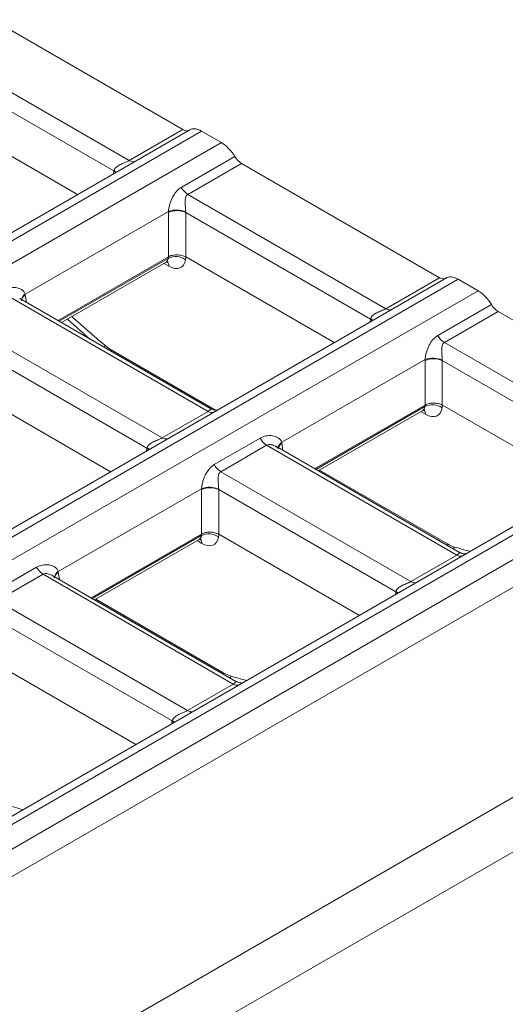
# Model space of a CAD drawing. Units: inches. Extents: x 0.6 to 32.7, y -2.8 to 22.9.
# Drawn here: x 29.9 to 31.2, y 11.9 to 14.4 of the extents above; entities that cross this region are included whole.
import ezdxf

# ---------------------------------------------------------------- set-up
doc = ezdxf.new("R2010")
doc.units = ezdxf.units.IN
doc.header["$LTSCALE"] = 2
doc.header["$MEASUREMENT"] = 0
doc.linetypes.add('SLD-Сплошная', pattern=[0])

msp = doc.modelspace()

# ---------------------------------------------------------------- linework, layer by layer
at = {"color": 7, "linetype": 'SLD-Сплошная', "lineweight": 15}
for p, q in [((29.8549, 14.4452), (30.3436, 14.1631)), ((29.7166, 14.3654), (30.2053, 14.0832)), ((30.1662, 14.0567), (29.7113, 14.3193)), ((29.7116, 14.2048), (30.0729, 13.9963)), ((30.3611, 14.1627), (19.2912, 7.7722)), ((30.2053, 14.0832), (30.3436, 14.1631)), ((30.3914, 14.1589), (19.3238, 7.7697)), ((30.3914, 14.1589), (30.4423, 14.1295)), ((19.3747, 7.7403), (30.4423, 14.1295)), ((30.3392, 14.0145), (30.4768, 14.094)), ((30.4941, 14.0762), (30.3558, 13.9964)), ((30.4941, 14.0762), (31.0028, 13.7825)), ((30.3558, 13.9964), (30.8645, 13.7027)), ((30.3062, 13.9528), (29.938, 13.7402)), ((30.3062, 13.836), (30.3062, 13.9503)), ((30.8254, 13.6762), (30.3505, 13.9503)), ((30.3505, 13.9503), (30.3505, 13.836)), ((30.3062, 13.836), (30.0226, 13.6723)), ((30.3056, 13.832), (30.3062, 13.836)), ((30.3508, 13.8358), (30.3498, 13.8286)), ((30.3508, 13.8358), (30.7321, 13.6157)), ((30.0315, 13.6672), (30.3003, 13.8224)), ((31.0203, 13.7821), (19.9504, 7.3916)), ((31.0507, 13.7783), (19.983, 7.3891)), ((30.8645, 13.7027), (31.0028, 13.7825)), ((31.0507, 13.7783), (31.1015, 13.749)), ((20.0339, 7.3598), (31.1015, 13.749)), ((30.408, 13.4391), (29.8993, 13.7328)), ((30.4147, 13.446), (29.9242, 13.7291)), ((30.9984, 13.634), (31.136, 13.7134)), ((31.1533, 13.6956), (31.015, 13.6158)), ((31.1533, 13.6956), (31.642, 13.4135)), ((29.7814, 13.6648), (30.2902, 13.3711)), ((30.047, 13.6762), (30.1045, 13.625)), ((30.251, 13.3446), (29.7762, 13.6187)), ((31.015, 13.6158), (31.5037, 13.3337)), ((30.9654, 13.5722), (30.5972, 13.3597)), ((30.9654, 13.4554), (30.9654, 13.5697)), ((31.4646, 13.3072), (31.0098, 13.5697)), ((31.0098, 13.5697), (31.0098, 13.4554)), ((29.7765, 13.5043), (30.1577, 13.2842)), ((30.9654, 13.4554), (30.6818, 13.2917)), ((30.9649, 13.4515), (30.9654, 13.4555)), ((31.01, 13.4553), (31.0091, 13.4481)), ((31.01, 13.4553), (31.3713, 13.2467)), ((30.2902, 13.3711), (30.408, 13.4391)), ((30.6907, 13.2866), (30.9595, 13.4418)), ((31.6595, 13.4131), (20.5896, 7.0226)), ((31.6898, 13.4093), (20.6222, 7.0202)), ((20.6773, 6.9884), (31.7449, 13.3776)), ((30.424, 13.3024), (30.5419, 13.3704)), ((31.7854, 13.3307), (29.0354, 11.7431)), ((30.5585, 13.3523), (30.4406, 13.2842)), ((31.0472, 13.0702), (30.5585, 13.3523)), ((31.0539, 13.077), (30.5834, 13.3486)), ((30.4406, 13.2842), (30.9293, 13.0021)), ((30.3911, 13.2406), (30.0229, 13.0281)), ((30.391, 13.1239), (30.391, 13.2382)), ((30.8902, 12.9756), (30.4354, 13.2382)), ((30.4354, 13.2382), (30.4354, 13.1238)), ((30.391, 13.1239), (30.1075, 12.9602)), ((30.1163, 12.955), (30.3852, 13.1102)), ((30.3905, 13.1199), (30.3911, 13.1239)), ((30.4357, 13.1237), (30.4347, 13.1165)), ((30.4357, 13.1237), (30.7969, 12.9152)), ((32.2531, 13.0607), (21.1816, 6.6693)), ((30.9293, 13.0021), (31.0472, 13.0702)), ((29.8497, 12.9708), (29.9676, 13.0389)), ((29.9842, 13.0207), (29.8663, 12.9527)), ((30.4729, 12.7386), (29.9842, 13.0207)), ((30.4795, 12.7454), (30.009, 13.017)), ((29.8663, 12.9527), (30.355, 12.6705)), ((32.2726, 12.9321), (21.1816, 6.5294)), ((30.3159, 12.644), (29.861, 12.9066)), ((29.8613, 12.7921), (30.2225, 12.5836)), ((30.355, 12.6705), (30.4729, 12.7386))]:
    msp.add_line(p, q, dxfattribs=at)
at = {"color": 8, "linetype": 'SLD-Сплошная', "lineweight": 15}
for p, q in [((30.1651, 14.0495), (30.1662, 14.0567)), ((30.0258, 13.6705), (30.3056, 13.832)), ((30.3073, 13.8122), (30.295, 13.8193)), ((29.9384, 13.738), (29.9412, 13.7193)), ((30.8243, 13.669), (30.8254, 13.6762)), ((30.1428, 13.6088), (30.142, 13.6034)), ((30.1588, 13.5974), (30.427, 13.4426)), ((30.1588, 13.5974), (30.1591, 13.5935)), ((30.685, 13.2899), (30.9649, 13.4515)), ((30.9665, 13.4316), (30.9542, 13.4387)), ((30.5976, 13.3574), (30.6005, 13.3387)), ((30.25, 13.3374), (30.251, 13.3446)), ((30.694, 13.2885), (31.0231, 13.0985)), ((30.1106, 12.9583), (30.3905, 13.1199)), ((30.3921, 13.1001), (30.3798, 13.1072)), ((31.0231, 13.0985), (31.0233, 13.0946)), ((31.0389, 13.0915), (31.0409, 13.0844)), ((30.0233, 13.0259), (30.0261, 13.0071)), ((30.8891, 12.9684), (30.8902, 12.9756)), ((30.1196, 12.9569), (30.4487, 12.767)), ((30.4487, 12.767), (30.449, 12.763)), ((30.4646, 12.76), (30.4666, 12.7529)), ((30.3148, 12.6368), (30.3159, 12.644))]:
    msp.add_line(p, q, dxfattribs=at)
at = {"color": 8, "linetype": 'SLD-Сплошная', "lineweight": 15, "flags": 128}
for points in [[(30.1708, 14.0528), (30.17, 14.0536), (30.1662, 14.0567)], [(30.1716, 14.0533), (30.1703, 14.0547), (30.1665, 14.0578)], [(30.83, 13.6723), (30.8293, 13.673), (30.8254, 13.6762)], [(30.8308, 13.6727), (30.8295, 13.6741), (30.8257, 13.6772)], [(30.2556, 13.3407), (30.2549, 13.3415), (30.251, 13.3446)], [(30.2565, 13.3412), (30.2552, 13.3426), (30.2513, 13.3457)], [(30.8902, 12.9756), (30.8941, 12.9725), (30.8948, 12.9717)], [(30.8905, 12.9767), (30.8943, 12.9736), (30.8957, 12.9722)], [(30.3161, 12.6451), (30.32, 12.642), (30.3213, 12.6406)], [(30.3159, 12.644), (30.3197, 12.6409), (30.3205, 12.6401)]]:
    msp.add_lwpolyline(points, dxfattribs=at)
at = {"color": 8, "linetype": 'SLD-Сплошная', "lineweight": 15}
for centre, radius, start, end in [((30.2149, 14.0976), 0.0172, 236.1582, 285.312), ((30.2907, 13.8129), 0.0166, 357.6215, 41.5914), ((29.9483, 13.7238), 0.0194, 122.0695, 172.6784), ((29.9478, 13.7217), 0.0189, 119.9797, 166.5242), ((30.8741, 13.717), 0.0172, 236.1582, 285.312), ((30.4176, 13.4535), 0.0172, 236.1582, 285.312), ((30.9499, 13.4323), 0.0166, 357.6215, 41.5914), ((30.2998, 13.3854), 0.0172, 236.1582, 285.312), ((30.6075, 13.3432), 0.0194, 122.0695, 172.6784), ((30.6071, 13.3411), 0.0189, 119.9797, 166.5242), ((30.3755, 13.1008), 0.0166, 357.6215, 41.5914), ((31.0567, 13.0835), 0.0164, 234.7597, 286.7105), ((30.0332, 13.0117), 0.0194, 122.0695, 172.6784), ((30.0327, 13.0095), 0.0189, 119.9797, 166.5242), ((30.9388, 13.0155), 0.0164, 234.7597, 286.7105), ((30.4823, 12.752), 0.0164, 234.7597, 286.7105), ((30.3644, 12.6839), 0.0164, 234.7597, 286.7105)]:
    msp.add_arc(centre, radius, start, end, dxfattribs=at)
at = {"color": 7, "linetype": 'SLD-Сплошная', "lineweight": 15}
for centre, radius, start, end in [((30.3803, 14.0355), 0.0462, 206.9958, 237.8785), ((30.3268, 13.8951), 0.0612, 67.2669, 109.6736), ((30.3283, 13.8968), 0.0579, 67.4787, 112.5213), ((30.3251, 13.7953), 0.0415, 53.3688, 117.8813), ((31.0396, 13.6549), 0.0462, 206.9958, 237.8785), ((30.986, 13.5146), 0.0612, 67.2669, 109.6736), ((30.9876, 13.5162), 0.0579, 67.4787, 112.5213), ((30.9843, 13.4148), 0.0415, 53.3688, 117.8813), ((30.5831, 13.3914), 0.0462, 206.9958, 237.8785), ((30.4652, 13.3234), 0.0462, 206.9958, 237.8785), ((30.4132, 13.1847), 0.0579, 67.4787, 112.5213), ((30.4117, 13.183), 0.0612, 67.2669, 109.6736), ((30.4099, 13.0832), 0.0415, 53.3688, 117.8813), ((30.0087, 13.0598), 0.0462, 206.9958, 237.8785)]:
    msp.add_arc(centre, radius, start, end, dxfattribs=at)
for centre, major_axis, ratio, start_param, end_param in [((30.3416, 14.1877), (-0.0176, 0.0262), 0.525023, 2.319629, 3.160698), ((30.3953, 14.1097), (-0.0353, 0.0523), 0.525023, 5.461222, 6.30229), ((30.4462, 14.0803), (-0.0353, 0.0523), 0.525023, 4.620153, 5.461222), ((30.4921, 14.1008), (-0.0176, 0.0262), 0.525023, 1.47856, 2.319629), ((30.188, 14.0675), (0.0193, 0.0252), 0.470185, 2.286141, 2.329983), ((30.3509, 13.9712), (0.0269, 0.0571), 0.625261, 2.173052, 2.216894), ((30.3731, 13.9607), (0.0106, 0.03), 0.665994, 2.102877, 2.146719), ((30.3283, 13.9294), (0.026, 0.0942), 0.188801, 3.330955, 3.332598), ((30.3029, 13.6349), (0.047, 0.2013), 0.120968, 6.24657, 6.259279), ((30.3057, 13.8627), (-0.0331, 0.0536), 0.556894, 2.339997, 3.73626), ((31.0545, 13.7292), (-0.0353, 0.0523), 0.525023, 5.461222, 6.30229), ((31.0009, 13.8071), (-0.0176, 0.0262), 0.525023, 2.319629, 3.160698), ((29.8944, 13.7077), (0.0269, 0.0571), 0.625261, 5.53302, 5.576862), ((31.1054, 13.6998), (-0.0353, 0.0523), 0.525023, 4.620153, 5.461222), ((31.1513, 13.7202), (-0.0176, 0.0262), 0.525023, 1.47856, 2.319629), ((30.8473, 13.6869), (0.0193, 0.0252), 0.470185, 2.286141, 2.329983), ((30.1565, 13.6732), (-0.0496, 0.0804), 0.556894, 2.099023, 2.339997), ((31.0101, 13.5907), (0.0269, 0.0571), 0.625261, 2.173052, 2.216894), ((31.0323, 13.5801), (0.0106, 0.03), 0.665994, 2.102877, 2.146719), ((30.9876, 13.5488), (0.026, 0.0942), 0.188801, 3.330955, 3.332598), ((30.9622, 13.2543), (0.047, 0.2013), 0.120968, 6.24657, 6.259279), ((30.9649, 13.4822), (-0.0331, 0.0536), 0.556894, 2.339997, 3.73626), ((30.5536, 13.3272), (0.0269, 0.0571), 0.625261, 5.53302, 5.576862), ((30.2729, 13.3554), (0.0193, 0.0252), 0.470185, 2.286141, 2.329983), ((30.4357, 13.2591), (0.0269, 0.0571), 0.625261, 2.173052, 2.216894), ((30.4579, 13.2485), (0.0106, 0.03), 0.665994, 2.102877, 2.146719), ((30.4132, 13.2173), (0.026, 0.0942), 0.188801, 3.330955, 3.332598), ((30.3906, 13.1506), (-0.0331, 0.0536), 0.556894, 2.339997, 3.73626), ((30.3878, 12.9227), (0.047, 0.2013), 0.120968, 6.24657, 6.259279), ((31.0207, 13.1744), (-0.0496, 0.0804), 0.556894, 2.339997, 2.58097), ((29.9792, 12.9956), (0.0269, 0.0571), 0.625261, 5.53302, 5.576862), ((30.9121, 12.9864), (0.0193, 0.0252), 0.470185, 2.286141, 2.329983), ((30.4464, 12.8428), (-0.0496, 0.0804), 0.556894, 2.339997, 2.58097), ((30.3377, 12.6548), (0.0193, 0.0252), 0.470185, 2.286141, 2.329983)]:
    msp.add_ellipse(centre, major_axis=major_axis, ratio=ratio, start_param=start_param, end_param=end_param, dxfattribs=at)
at = {"color": 8, "linetype": 'SLD-Сплошная', "lineweight": 15}
for centre, major_axis, ratio, start_param, end_param in [((30.2834, 13.849), (-0.0173, 0.0264), 0.535839, 3.111263, 3.72221), ((30.6125, 15.8203), (-1.7038, 2.7618), 0.556894, 2.061181, 2.099023), ((30.9427, 13.4684), (-0.0173, 0.0264), 0.535839, 3.111263, 3.72221), ((30.3683, 13.1369), (-0.0173, 0.0264), 0.535839, 3.111263, 3.72221), ((30.4137, 15.935), (-1.7038, 2.7618), 0.556894, 2.58097, 2.600163), ((29.8393, 15.6035), (-1.7038, 2.7618), 0.556894, 2.58097, 2.600163), ((29.265, 15.2719), (-1.7038, 2.7618), 0.556894, 2.58097, 2.600163)]:
    msp.add_ellipse(centre, major_axis=major_axis, ratio=ratio, start_param=start_param, end_param=end_param, dxfattribs=at)
at = {"color": 7, "linetype": 'SLD-Сплошная', "lineweight": 15}
for points, knots in [([(30.1665, 14.0578), (30.1674, 14.0612), (30.1697, 14.0641), (30.1754, 14.0691), (30.1788, 14.0711), (30.1862, 14.0748), (30.1901, 14.0764), (30.1981, 14.0797), (30.2022, 14.0814), (30.2053, 14.0832)], [0, 0, 0, 0, 0.25, 0.25, 0.5, 0.5, 0.75, 0.75, 1, 1, 1, 1]), ([(30.3062, 13.9528), (30.3065, 13.9558), (30.3069, 13.9591), (30.3082, 13.9656), (30.309, 13.9687), (30.3109, 13.975), (30.3119, 13.9782), (30.3143, 13.9841), (30.3155, 13.9869), (30.3197, 13.995), (30.3229, 13.9998), (30.3303, 14.0083), (30.3345, 14.0118), (30.3392, 14.0145)], [0, 0, 0, 0, 0.125, 0.125, 0.25, 0.25, 0.375, 0.375, 0.5, 0.5, 0.75, 0.75, 1, 1, 1, 1]), ([(30.3558, 13.9964), (30.3527, 13.9946), (30.351, 13.9914), (30.3493, 13.9845), (30.3491, 13.9807), (30.3491, 13.9728), (30.3494, 13.9686), (30.35, 13.9601), (30.3503, 13.9556), (30.3505, 13.9516)], [0, 0, 0, 0, 0.25, 0.25, 0.5, 0.5, 0.75, 0.75, 1, 1, 1, 1]), ([(30.3062, 13.836), (30.3091, 13.8377), (30.3126, 13.839), (30.3202, 13.8407), (30.3243, 13.8411), (30.3324, 13.841), (30.3366, 13.8404), (30.3441, 13.8386), (30.3476, 13.8373), (30.3505, 13.836)], [0, 0, 0, 0, 0.25, 0.25, 0.5, 0.5, 0.75, 0.75, 1, 1, 1, 1]), ([(30.3005, 13.822), (30.3013, 13.8225), (30.3036, 13.8241), (30.3046, 13.8239), (30.3052, 13.8238)], [0, 0, 0, 0, 0.354885, 1, 1, 1, 1]), ([(29.8827, 13.751), (29.8874, 13.7537), (29.8926, 13.7556), (29.9032, 13.7576), (29.9087, 13.7577), (29.9193, 13.7562), (29.9244, 13.7546), (29.9331, 13.7492), (29.9367, 13.7453), (29.938, 13.7402)], [0, 0, 0, 0, 0.25, 0.25, 0.5, 0.5, 0.75, 0.75, 1, 1, 1, 1]), ([(29.9241, 13.729), (29.9243, 13.729), (29.9276, 13.7277), (29.9292, 13.7247), (29.9292, 13.7237), (29.9292, 13.7236)], [0, 0, 0, 0, 0.0523771, 0.8373549, 1, 1, 1, 1]), ([(30.8257, 13.6772), (30.8266, 13.6807), (30.8289, 13.6836), (30.8346, 13.6885), (30.838, 13.6906), (30.8454, 13.6942), (30.8494, 13.6959), (30.8573, 13.6991), (30.8614, 13.7009), (30.8645, 13.7027)], [0, 0, 0, 0, 0.25, 0.25, 0.5, 0.5, 0.75, 0.75, 1, 1, 1, 1]), ([(30.9654, 13.5722), (30.9657, 13.5753), (30.9662, 13.5785), (30.9674, 13.585), (30.9682, 13.5882), (30.9701, 13.5945), (30.9712, 13.5976), (30.9735, 13.6035), (30.9747, 13.6063), (30.9789, 13.6144), (30.9821, 13.6193), (30.9895, 13.6277), (30.9937, 13.6312), (30.9984, 13.634)], [0, 0, 0, 0, 0.125, 0.125, 0.25, 0.25, 0.375, 0.375, 0.5, 0.5, 0.75, 0.75, 1, 1, 1, 1]), ([(31.015, 13.6158), (31.0119, 13.614), (31.0102, 13.6109), (31.0085, 13.604), (31.0083, 13.6002), (31.0084, 13.5922), (31.0086, 13.588), (31.0092, 13.5795), (31.0096, 13.575), (31.0097, 13.571)], [0, 0, 0, 0, 0.25, 0.25, 0.5, 0.5, 0.75, 0.75, 1, 1, 1, 1]), ([(31.0098, 13.4554), (31.0068, 13.4567), (31.0034, 13.4581), (30.9958, 13.4599), (30.9917, 13.4604), (30.9835, 13.4606), (30.9794, 13.4602), (30.9718, 13.4585), (30.9683, 13.4572), (30.9654, 13.4555)], [0, 0, 0, 0, 0.25, 0.25, 0.5, 0.5, 0.75, 0.75, 1, 1, 1, 1]), ([(30.4312, 13.4427), (30.4304, 13.4426), (30.4278, 13.4422), (30.4213, 13.4425), (30.4169, 13.4453), (30.4149, 13.4465)], [0, 0, 0, 0, 0.174601, 0.629356, 1, 1, 1, 1]), ([(30.9597, 13.4414), (30.9605, 13.442), (30.9628, 13.4435), (30.9638, 13.4433), (30.9645, 13.4432)], [0, 0, 0, 0, 0.354885, 1, 1, 1, 1]), ([(30.2513, 13.3457), (30.2523, 13.3491), (30.2545, 13.352), (30.2602, 13.3569), (30.2637, 13.359), (30.271, 13.3626), (30.275, 13.3643), (30.2829, 13.3676), (30.287, 13.3693), (30.2902, 13.3711)], [0, 0, 0, 0, 0.25, 0.25, 0.5, 0.5, 0.75, 0.75, 1, 1, 1, 1]), ([(30.5419, 13.3704), (30.5466, 13.3731), (30.5518, 13.375), (30.5624, 13.377), (30.5679, 13.3771), (30.5785, 13.3757), (30.5836, 13.374), (30.5923, 13.3686), (30.5959, 13.3647), (30.5972, 13.3597)], [0, 0, 0, 0, 0.25, 0.25, 0.5, 0.5, 0.75, 0.75, 1, 1, 1, 1]), ([(30.5833, 13.3485), (30.5835, 13.3484), (30.5868, 13.3472), (30.5884, 13.3442), (30.5884, 13.3432), (30.5884, 13.343)], [0, 0, 0, 0, 0.052377, 0.837355, 1, 1, 1, 1]), ([(30.3911, 13.2406), (30.3913, 13.2437), (30.3918, 13.2469), (30.3931, 13.2534), (30.3939, 13.2566), (30.3957, 13.2629), (30.3968, 13.266), (30.3991, 13.2719), (30.4004, 13.2747), (30.4045, 13.2828), (30.4077, 13.2877), (30.4151, 13.2961), (30.4193, 13.2997), (30.424, 13.3024)], [0, 0, 0, 0, 0.125, 0.125, 0.25, 0.25, 0.375, 0.375, 0.5, 0.5, 0.75, 0.75, 1, 1, 1, 1]), ([(30.4406, 13.2842), (30.4376, 13.2824), (30.4359, 13.2793), (30.4341, 13.2724), (30.4339, 13.2686), (30.434, 13.2607), (30.4343, 13.2565), (30.4349, 13.2479), (30.4352, 13.2435), (30.4353, 13.2395)], [0, 0, 0, 0, 0.25, 0.25, 0.5, 0.5, 0.75, 0.75, 1, 1, 1, 1]), ([(30.4354, 13.1238), (30.4325, 13.1252), (30.429, 13.1265), (30.4214, 13.1283), (30.4173, 13.1289), (30.4092, 13.129), (30.405, 13.1286), (30.3975, 13.1269), (30.394, 13.1256), (30.3911, 13.1239)], [0, 0, 0, 0, 0.25, 0.25, 0.5, 0.5, 0.75, 0.75, 1, 1, 1, 1]), ([(30.3853, 13.1099), (30.3862, 13.1104), (30.3885, 13.112), (30.3895, 13.1118), (30.3901, 13.1116)], [0, 0, 0, 0, 0.354885, 1, 1, 1, 1]), ([(31.0703, 13.0737), (31.0696, 13.0736), (31.067, 13.0732), (31.0604, 13.0735), (31.0561, 13.0763), (31.0541, 13.0775)], [0, 0, 0, 0, 0.174601, 0.629356, 1, 1, 1, 1]), ([(29.9676, 13.0389), (29.9723, 13.0416), (29.9774, 13.0434), (29.988, 13.0454), (29.9936, 13.0456), (30.0041, 13.0441), (30.0093, 13.0425), (30.018, 13.0371), (30.0216, 13.0332), (30.0229, 13.0281)], [0, 0, 0, 0, 0.25, 0.25, 0.5, 0.5, 0.75, 0.75, 1, 1, 1, 1]), ([(30.009, 13.0169), (30.0092, 13.0168), (30.0124, 13.0156), (30.014, 13.0126), (30.0141, 13.0116), (30.0141, 13.0114)], [0, 0, 0, 0, 0.0523771, 0.8373549, 1, 1, 1, 1]), ([(30.8905, 12.9767), (30.8914, 12.9801), (30.8937, 12.983), (30.8994, 12.9879), (30.9029, 12.99), (30.9102, 12.9937), (30.9142, 12.9953), (30.9221, 12.9986), (30.9262, 13.0003), (30.9293, 13.0021)], [0, 0, 0, 0, 0.25, 0.25, 0.5, 0.5, 0.75, 0.75, 1, 1, 1, 1]), ([(30.496, 12.7422), (30.4953, 12.742), (30.4927, 12.7416), (30.4861, 12.742), (30.4817, 12.7447), (30.4798, 12.746)], [0, 0, 0, 0, 0.174601, 0.629356, 1, 1, 1, 1]), ([(30.3161, 12.6451), (30.3171, 12.6485), (30.3194, 12.6514), (30.3251, 12.6564), (30.3285, 12.6584), (30.3358, 12.6621), (30.3398, 12.6637), (30.3478, 12.667), (30.3519, 12.6687), (30.355, 12.6705)], [0, 0, 0, 0, 0.25, 0.25, 0.5, 0.5, 0.75, 0.75, 1, 1, 1, 1])]:
    msp.add_open_spline(points, degree=3, knots=knots, dxfattribs=at)
at = {"color": 8, "linetype": 'SLD-Сплошная', "lineweight": 15}
for points, knots in [([(30.408, 13.4391), (30.4093, 13.4399), (30.4113, 13.4412), (30.4137, 13.4434), (30.4148, 13.4455), (30.4146, 13.4456), (30.4145, 13.4457)], [0, 0, 0, 0, 0.203295, 0.333034, 0.694211, 1, 1, 1, 1]), ([(30.5833, 13.3484), (30.5801, 13.3501), (30.5739, 13.3532), (30.5647, 13.3546), (30.5602, 13.3529), (30.5585, 13.3523)], [0, 0, 0, 0, 0.4030264, 0.7722066, 1, 1, 1, 1]), ([(31.0472, 13.0702), (31.0484, 13.0709), (31.0505, 13.0722), (31.0528, 13.0745), (31.054, 13.0765), (31.0538, 13.0766), (31.0537, 13.0767)], [0, 0, 0, 0, 0.203295, 0.333034, 0.694211, 1, 1, 1, 1]), ([(30.009, 13.0168), (30.0057, 13.0185), (29.9996, 13.0217), (29.9903, 13.0231), (29.9859, 13.0214), (29.9842, 13.0207)], [0, 0, 0, 0, 0.403026, 0.772207, 1, 1, 1, 1]), ([(30.4729, 12.7386), (30.4741, 12.7394), (30.4761, 12.7406), (30.4785, 12.7429), (30.4796, 12.7449), (30.4794, 12.7451), (30.4793, 12.7451)], [0, 0, 0, 0, 0.2032945, 0.3330339, 0.694211, 1, 1, 1, 1])]:
    msp.add_open_spline(points, degree=3, knots=knots, dxfattribs=at)

doc.saveas('drawing.dxf')
